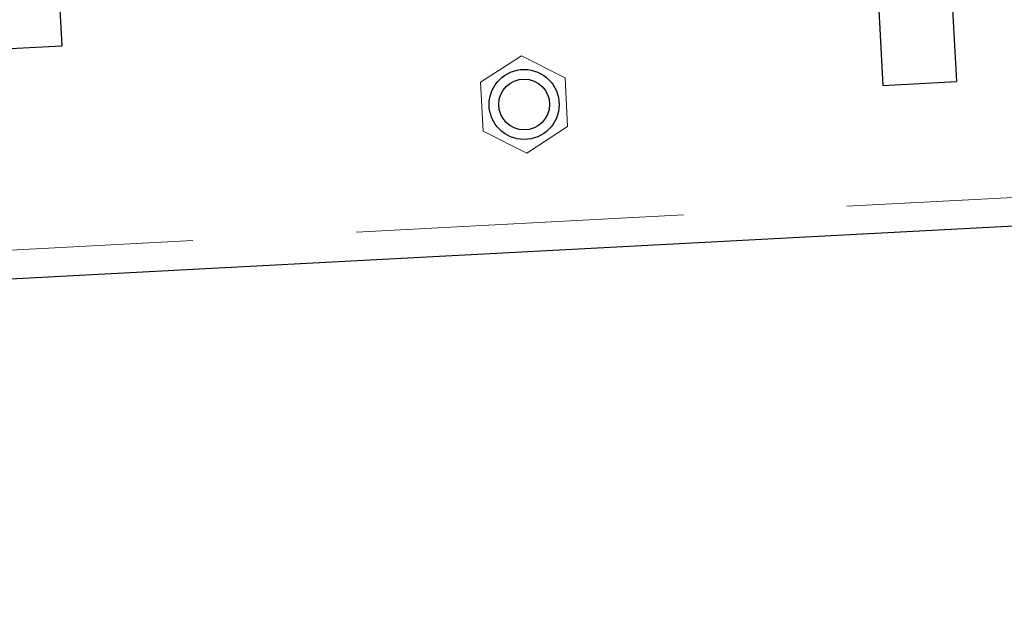
# Model space of a CAD drawing. Units: millimetres. Extents: x 350 to 41230, y 350 to 58459.
# Drawn here: x 27913 to 28180, y 29020 to 29178 of the extents above; entities that cross this region are included whole.
import ezdxf

# ---------------------------------------------------------------- set-up
doc = ezdxf.new("R2010")
doc.units = ezdxf.units.MM
doc.header["$LTSCALE"] = 70
doc.linetypes.add('HIDDEN', pattern=[1.905, 1.27, -0.635])
doc.linetypes.add('PHANTOM', pattern=[12.7, 6.35, -1.27, 1.27, -1.27, 1.27, -1.27])
doc.layers.add('ETC-FANTOME', color=96, linetype='PHANTOM')

msp = doc.modelspace()

# ---------------------------------------------------------------- linework, layer by layer
at = {"layer": 'ETC-FANTOME', "linetype": 'Continuous', "lineweight": 25}
for p, q in [((28146.364, 29560.57), (28167.444, 29161.126)), ((28126.392, 29559.516), (28147.472, 29160.072)), ((27923.517, 29191.256), (27924.594, 29170.842)), ((27904.622, 29169.788), (27924.594, 29170.842)), ((28147.472, 29160.072), (28167.444, 29161.126)), ((28626.416, 29145.291), (27877.458, 29105.767))]:
    msp.add_line(p, q, dxfattribs=at)
at = {"layer": 'ETC-FANTOME', "linetype": 'HIDDEN', "lineweight": 18}
for p, q in [((28049.408, 29168.17), (28038.295, 29160.947)), ((28061.221, 29162.157), (28049.408, 29168.17)), ((28061.919, 29148.921), (28061.221, 29162.157)), ((28038.295, 29160.947), (28038.993, 29147.711)), ((28626.005, 29153.08), (27577.464, 29097.747)), ((28050.805, 29141.698), (28061.919, 29148.921)), ((28038.993, 29147.711), (28050.805, 29141.698))]:
    msp.add_line(p, q, dxfattribs=at)
msp.add_circle((27764.949, 29340.164), 191.5, dxfattribs=at)
at = {"layer": 'ETC-FANTOME', "linetype": 'Continuous', "lineweight": 25}
for radius in [9.5, 6.9]:
    msp.add_circle((28050.107, 29154.934), radius, dxfattribs=at)
at = {"layer": 'ETC-FANTOME', "linetype": 'HIDDEN', "lineweight": 18}
msp.add_arc((19220.973, 36255.039), 8715.125, 277.4762937, 16.9386758, dxfattribs=at)
at = {"layer": 'ETC-FANTOME', "linetype": 'Continuous', "lineweight": 25}
msp.add_arc((27764.949, 29340.164), 197.5, 136.35122, 48.9105, dxfattribs=at)

doc.saveas('drawing.dxf')
